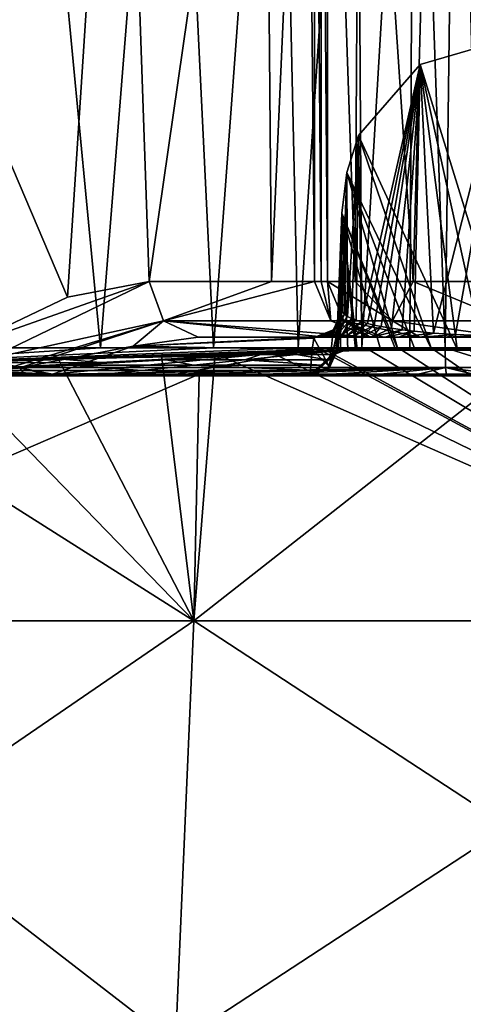
# Model space of a CAD drawing. Units: millimetres. Extents: x -82 to 82, y 13 to 85.
# Drawn here: x -9 to -1, y 51 to 68 of the extents above; entities that cross this region are included whole.
import ezdxf

# ---------------------------------------------------------------- set-up
doc = ezdxf.new("R2010")
doc.units = ezdxf.units.MM
doc.header["$LTSCALE"] = 65.185185
for name, color, linetype in [('112', 7, 'CONTINUOUS'), ('113', 7, 'CONTINUOUS'), ('118', 7, 'CONTINUOUS'), ('12', 7, 'CONTINUOUS'), ('120', 7, 'CONTINUOUS'), ('121', 7, 'CONTINUOUS'), ('122', 7, 'CONTINUOUS'), ('123', 7, 'CONTINUOUS'), ('124', 7, 'CONTINUOUS'), ('125', 7, 'CONTINUOUS'), ('13', 7, 'CONTINUOUS'), ('281', 7, 'CONTINUOUS'), ('282', 7, 'CONTINUOUS'), ('283', 7, 'CONTINUOUS'), ('284', 7, 'CONTINUOUS'), ('285', 7, 'CONTINUOUS'), ('286', 7, 'CONTINUOUS'), ('287', 7, 'CONTINUOUS'), ('288', 7, 'CONTINUOUS'), ('297', 7, 'CONTINUOUS'), ('298', 7, 'CONTINUOUS'), ('299', 7, 'CONTINUOUS'), ('43', 7, 'CONTINUOUS'), ('48', 7, 'CONTINUOUS'), ('49', 7, 'CONTINUOUS'), ('54', 7, 'CONTINUOUS'), ('55', 7, 'CONTINUOUS'), ('57', 7, 'CONTINUOUS'), ('59', 7, 'CONTINUOUS'), ('8', 7, 'CONTINUOUS'), ('82', 7, 'CONTINUOUS'), ('83', 7, 'CONTINUOUS'), ('84', 7, 'CONTINUOUS'), ('85', 7, 'CONTINUOUS'), ('86', 7, 'CONTINUOUS'), ('87', 7, 'CONTINUOUS'), ('9', 7, 'CONTINUOUS'), ('97', 7, 'CONTINUOUS'), ('98', 7, 'CONTINUOUS')]:
    doc.layers.add(name, color=color, linetype=linetype)

msp = doc.modelspace()

# ---------------------------------------------------------------- linework, layer by layer
at = {"layer": '112', "linetype": 'Continuous'}
for points in [[(-1.133, 62.37, -1.27), (-0.514, 62.37, -1.288), (-0.003, 62.011, -1.15), (-1.133, 62.37, -1.27)], [(-1.133, 62.37, -1.27), (-0.003, 62.011, -1.15), (-1.127, 62.011, -1.127), (-1.133, 62.37, -1.27)], [(0, 61.862, -0.793), (-0.502, 61.862, -0.788), (-1.127, 62.011, -1.127), (0, 61.862, -0.793)], [(-0.003, 62.011, -1.15), (0, 61.862, -0.793), (-1.127, 62.011, -1.127), (-0.003, 62.011, -1.15)], [(-0.502, 61.862, -0.788), (-1.113, 61.862, -0.77), (-1.127, 62.011, -1.127), (-0.502, 61.862, -0.788)]]:
    msp.add_3dface(points, dxfattribs=at)
at = {"layer": '113', "linetype": 'Continuous'}
for points in [[(-9.998, 62.37, 0.561), (-7.341, 62.37, -0.309), (-12.774, 62.011, 1.968), (-9.998, 62.37, 0.561)], [(-7.341, 62.37, -0.309), (-5.304, 62.37, -0.783), (-12.774, 62.011, 1.968), (-7.341, 62.37, -0.309)], [(-5.304, 62.37, -0.783), (-3.778, 62.37, -1.035), (-12.774, 62.011, 1.968), (-5.304, 62.37, -0.783)], [(-3.778, 62.37, -1.035), (-2.635, 62.37, -1.168), (-12.774, 62.011, 1.968), (-3.778, 62.37, -1.035)], [(-2.635, 62.37, -1.168), (-1.772, 62.37, -1.236), (-12.774, 62.011, 1.968), (-2.635, 62.37, -1.168)], [(-1.772, 62.37, -1.236), (-1.133, 62.37, -1.27), (-12.774, 62.011, 1.968), (-1.772, 62.37, -1.236)], [(-1.133, 62.37, -1.27), (-1.127, 62.011, -1.127), (-12.774, 62.011, 1.968), (-1.133, 62.37, -1.27)], [(-1.127, 62.011, -1.127), (-9.82, 61.862, 1.028), (-12.774, 62.011, 1.968), (-1.127, 62.011, -1.127)], [(-7.21, 61.862, 0.174), (-9.82, 61.862, 1.028), (-1.127, 62.011, -1.127), (-7.21, 61.862, 0.174)], [(-5.209, 61.862, -0.292), (-7.21, 61.862, 0.174), (-1.127, 62.011, -1.127), (-5.209, 61.862, -0.292)], [(-3.71, 61.862, -0.54), (-5.209, 61.862, -0.292), (-1.127, 62.011, -1.127), (-3.71, 61.862, -0.54)], [(-2.588, 61.862, -0.67), (-3.71, 61.862, -0.54), (-1.127, 62.011, -1.127), (-2.588, 61.862, -0.67)], [(-1.741, 61.862, -0.737), (-2.588, 61.862, -0.67), (-1.127, 62.011, -1.127), (-1.741, 61.862, -0.737)], [(-1.113, 61.862, -0.77), (-1.741, 61.862, -0.737), (-1.127, 62.011, -1.127), (-1.113, 61.862, -0.77)]]:
    msp.add_3dface(points, dxfattribs=at)
at = {"layer": '118', "linetype": 'Continuous'}
for points in [[(-1.585, 67.471, 52.156), (0, 67.937, 52.185), (-1.345, 62.635, 67.939), (-1.585, 67.471, 52.156)], [(-1.345, 62.635, 67.939), (0, 67.937, 52.185), (-0.951, 62.609, 68.567), (-1.345, 62.635, 67.939)], [(-0.951, 62.609, 68.567), (0, 67.937, 52.185), (-0.5, 62.592, 68.998), (-0.951, 62.609, 68.567)], [(-2.695, 66.191, 52.13), (-1.585, 67.471, 52.156), (-2.639, 62.835, 63.134), (-2.695, 66.191, 52.13)], [(-2.639, 62.835, 63.134), (-1.585, 67.471, 52.156), (-2.53, 62.805, 63.843), (-2.639, 62.835, 63.134)], [(-2.53, 62.805, 63.843), (-1.585, 67.471, 52.156), (-2.412, 62.778, 64.502), (-2.53, 62.805, 63.843)], [(-2.412, 62.778, 64.502), (-1.585, 67.471, 52.156), (-2.285, 62.753, 65.115), (-2.412, 62.778, 64.502)], [(-2.285, 62.753, 65.115), (-1.585, 67.471, 52.156), (-2.103, 62.721, 65.866), (-2.285, 62.753, 65.115)], [(-2.103, 62.721, 65.866), (-1.585, 67.471, 52.156), (-1.906, 62.693, 66.544), (-2.103, 62.721, 65.866)], [(-1.906, 62.693, 66.544), (-1.585, 67.471, 52.156), (-1.694, 62.668, 67.153), (-1.906, 62.693, 66.544)], [(-1.694, 62.668, 67.153), (-1.585, 67.471, 52.156), (-1.345, 62.635, 67.939), (-1.694, 62.668, 67.153)], [(-2.904, 65.529, 52.344), (-2.695, 66.191, 52.13), (-2.892, 62.935, 60.725), (-2.904, 65.529, 52.344)], [(-2.892, 62.935, 60.725), (-2.695, 66.191, 52.13), (-2.821, 62.899, 61.578), (-2.892, 62.935, 60.725)], [(-2.821, 62.899, 61.578), (-2.695, 66.191, 52.13), (-2.737, 62.866, 62.378), (-2.821, 62.899, 61.578)], [(-2.737, 62.866, 62.378), (-2.695, 66.191, 52.13), (-2.639, 62.835, 63.134), (-2.737, 62.866, 62.378)], [(-2.997, 64.797, 52.6), (-2.904, 65.529, 52.344), (-2.997, 63.023, 58.227), (-2.997, 64.797, 52.6)], [(-2.997, 63.023, 58.227), (-2.904, 65.529, 52.344), (-2.992, 63.022, 58.527), (-2.997, 63.023, 58.227)], [(-2.992, 63.022, 58.527), (-2.904, 65.529, 52.344), (-2.985, 63.014, 58.826), (-2.992, 63.022, 58.527)], [(-2.985, 63.014, 58.826), (-2.904, 65.529, 52.344), (-2.948, 62.973, 59.81), (-2.985, 63.014, 58.826)], [(-2.948, 62.973, 59.81), (-2.904, 65.529, 52.344), (-2.892, 62.935, 60.725), (-2.948, 62.973, 59.81)]]:
    msp.add_3dface(points, dxfattribs=at)
at = {"layer": '12', "linetype": 'Continuous'}
for points in [[(-5.274, 62.267, 51.401), (-6.243, 62.237, 51.174), (-5.657, 57.45, 52.785), (-5.274, 62.267, 51.401)], [(5.657, 57.45, 52.785), (-5.274, 62.267, 51.401), (-5.657, 57.45, 52.785), (5.657, 57.45, 52.785)], [(-4.277, 62.292, 51.593), (-5.274, 62.267, 51.401), (5.657, 57.45, 52.785), (-4.277, 62.292, 51.593)], [(-3.343, 62.309, 51.736), (-4.277, 62.292, 51.593), (5.657, 57.45, 52.785), (-3.343, 62.309, 51.736)], [(-3.253, 62.31, 51.748), (-3.343, 62.309, 51.736), (5.657, 57.45, 52.785), (-3.253, 62.31, 51.748)], [(-2.484, 62.319, 51.837), (-3.253, 62.31, 51.748), (5.657, 57.45, 52.785), (-2.484, 62.319, 51.837)], [(-1.914, 62.324, 51.888), (-2.484, 62.319, 51.837), (5.657, 57.45, 52.785), (-1.914, 62.324, 51.888)], [(-1.329, 62.326, 51.927), (-1.914, 62.324, 51.888), (5.657, 57.45, 52.785), (-1.329, 62.326, 51.927)], [(-0.699, 62.328, 51.953), (-1.329, 62.326, 51.927), (5.657, 57.45, 52.785), (-0.699, 62.328, 51.953)], [(-10.173, 62.099, 49.798), (-12.879, 62.028, 48.351), (-5.657, 57.45, 52.785), (-10.173, 62.099, 49.798)], [(-8.099, 62.17, 50.621), (-10.173, 62.099, 49.798), (-5.657, 57.45, 52.785), (-8.099, 62.17, 50.621)], [(-6.243, 62.237, 51.174), (-8.099, 62.17, 50.621), (-5.657, 57.45, 52.785), (-6.243, 62.237, 51.174)], [(-5.657, 57.45, 52.785), (-12.879, 62.028, 48.351), (-15.851, 57.45, 47.876), (-5.657, 57.45, 52.785)]]:
    msp.add_3dface(points, dxfattribs=at)
at = {"layer": '120', "linetype": 'Continuous'}
for points in [[(-3.09, 62.341, 53.296), (-2.997, 64.797, 52.6), (-3.027, 62.805, 56.62), (-3.09, 62.341, 53.296)], [(-2.997, 64.797, 52.6), (-2.997, 63.023, 58.227), (-3.027, 62.805, 56.62), (-2.997, 64.797, 52.6)], [(-3.079, 62.341, 54.192), (-3.09, 62.341, 53.296), (-3.027, 62.805, 56.62), (-3.079, 62.341, 54.192)], [(-3.067, 62.341, 55.065), (-3.079, 62.341, 54.192), (-3.027, 62.805, 56.62), (-3.067, 62.341, 55.065)]]:
    msp.add_3dface(points, dxfattribs=at)
at = {"layer": '121', "linetype": 'Continuous'}
for points in [[(-3.253, 61.995, 53.031), (-3.095, 62.292, 53.259), (-3.221, 62.001, 55.067), (-3.253, 61.995, 53.031)], [(-3.095, 62.292, 53.259), (-3.09, 62.341, 53.296), (-3.221, 62.001, 55.067), (-3.095, 62.292, 53.259)], [(-3.09, 62.341, 53.296), (-3.079, 62.341, 54.192), (-3.221, 62.001, 55.067), (-3.09, 62.341, 53.296)], [(-3.079, 62.341, 54.192), (-3.067, 62.341, 55.065), (-3.221, 62.001, 55.067), (-3.079, 62.341, 54.192)], [(-3.567, 61.862, 55.071), (-3.253, 61.995, 53.031), (-3.221, 62.001, 55.067), (-3.567, 61.862, 55.071)], [(-3.539, 61.865, 52.928), (-3.253, 61.995, 53.031), (-3.567, 61.862, 55.071), (-3.539, 61.865, 52.928)], [(-3.595, 61.862, 52.921), (-3.539, 61.865, 52.928), (-3.58, 61.862, 54.013), (-3.595, 61.862, 52.921)], [(-3.539, 61.865, 52.928), (-3.567, 61.862, 55.071), (-3.58, 61.862, 54.013), (-3.539, 61.865, 52.928)]]:
    msp.add_3dface(points, dxfattribs=at)
at = {"layer": '122', "linetype": 'Continuous'}
for points in [[(-3.221, 62.001, 55.067), (-3.067, 62.341, 55.065), (-3.219, 62.023, 55.191), (-3.221, 62.001, 55.067)], [(-3.567, 61.895, 55.251), (-3.221, 62.001, 55.067), (-3.219, 62.023, 55.191), (-3.567, 61.895, 55.251)], [(-3.567, 61.895, 55.251), (-3.567, 61.862, 55.071), (-3.221, 62.001, 55.067), (-3.567, 61.895, 55.251)], [(-3.567, 61.862, 55.071), (-3.567, 61.895, 55.251), (-3.567, 61.869, 55.158), (-3.567, 61.862, 55.071)]]:
    msp.add_3dface(points, dxfattribs=at)
at = {"layer": '123', "linetype": 'Continuous'}
for points in [[(-3.027, 62.805, 56.62), (-2.997, 63.023, 58.227), (-3.219, 62.023, 55.191), (-3.027, 62.805, 56.62)], [(-3.219, 62.023, 55.191), (-2.997, 63.023, 58.227), (-3.15, 62.684, 58.249), (-3.219, 62.023, 55.191)], [(-3.067, 62.341, 55.065), (-3.027, 62.805, 56.62), (-3.219, 62.023, 55.191), (-3.067, 62.341, 55.065)], [(-3.497, 62.545, 58.263), (-3.219, 62.023, 55.191), (-3.15, 62.684, 58.249), (-3.497, 62.545, 58.263)], [(-3.497, 62.545, 58.263), (-3.527, 62.337, 56.731), (-3.219, 62.023, 55.191), (-3.497, 62.545, 58.263)], [(-3.527, 62.337, 56.731), (-3.567, 61.895, 55.251), (-3.219, 62.023, 55.191), (-3.527, 62.337, 56.731)]]:
    msp.add_3dface(points, dxfattribs=at)
at = {"layer": '124', "linetype": 'Continuous'}
for points in [[(-2.997, 63.023, 58.227), (-2.992, 63.022, 58.527), (-3.15, 62.684, 58.249), (-2.997, 63.023, 58.227)], [(-2.992, 63.022, 58.527), (-2.985, 63.014, 58.826), (-3.15, 62.684, 58.249), (-2.992, 63.022, 58.527)], [(-3.15, 62.684, 58.249), (-2.985, 63.014, 58.826), (-3.146, 62.691, 58.831), (-3.15, 62.684, 58.249)], [(-3.482, 62.562, 58.841), (-3.497, 62.545, 58.263), (-3.15, 62.684, 58.249), (-3.482, 62.562, 58.841)], [(-3.482, 62.562, 58.841), (-3.15, 62.684, 58.249), (-3.146, 62.691, 58.831), (-3.482, 62.562, 58.841)], [(-3.497, 62.545, 58.263), (-3.482, 62.562, 58.841), (-3.491, 62.557, 58.552), (-3.497, 62.545, 58.263)]]:
    msp.add_3dface(points, dxfattribs=at)
at = {"layer": '125', "linetype": 'Continuous'}
for points in [[(-2.985, 63.014, 58.826), (-2.948, 62.973, 59.81), (-3.146, 62.691, 58.831), (-2.985, 63.014, 58.826)], [(-3.146, 62.691, 58.831), (-2.948, 62.973, 59.81), (-3.137, 62.668, 59.711), (-3.146, 62.691, 58.831)], [(-2.948, 62.973, 59.81), (-3.109, 62.646, 60.591), (-3.137, 62.668, 59.711), (-2.948, 62.973, 59.81)], [(-2.948, 62.973, 59.81), (-2.892, 62.935, 60.725), (-3.109, 62.646, 60.591), (-2.948, 62.973, 59.81)], [(-2.892, 62.935, 60.725), (-3.061, 62.626, 61.471), (-3.109, 62.646, 60.591), (-2.892, 62.935, 60.725)], [(-2.892, 62.935, 60.725), (-2.821, 62.899, 61.578), (-3.061, 62.626, 61.471), (-2.892, 62.935, 60.725)], [(-2.821, 62.899, 61.578), (-2.991, 62.609, 62.35), (-3.061, 62.626, 61.471), (-2.821, 62.899, 61.578)], [(-2.821, 62.899, 61.578), (-2.737, 62.866, 62.378), (-2.991, 62.609, 62.35), (-2.821, 62.899, 61.578)], [(-2.737, 62.866, 62.378), (-2.639, 62.835, 63.134), (-2.991, 62.609, 62.35), (-2.737, 62.866, 62.378)], [(-2.639, 62.835, 63.134), (-2.898, 62.593, 63.228), (-2.991, 62.609, 62.35), (-2.639, 62.835, 63.134)], [(-2.639, 62.835, 63.134), (-2.53, 62.805, 63.843), (-2.898, 62.593, 63.228), (-2.639, 62.835, 63.134)], [(-2.53, 62.805, 63.843), (-2.778, 62.58, 64.104), (-2.898, 62.593, 63.228), (-2.53, 62.805, 63.843)], [(-2.53, 62.805, 63.843), (-2.412, 62.778, 64.502), (-2.778, 62.58, 64.104), (-2.53, 62.805, 63.843)], [(-3.482, 62.562, 58.841), (-3.146, 62.691, 58.831), (-3.137, 62.668, 59.711), (-3.482, 62.562, 58.841)], [(-3.438, 62.562, 59.838), (-3.482, 62.562, 58.841), (-3.137, 62.668, 59.711), (-3.438, 62.562, 59.838)], [(-3.109, 62.646, 60.591), (-3.438, 62.562, 59.838), (-3.137, 62.668, 59.711), (-3.109, 62.646, 60.591)], [(-3.374, 62.562, 60.765), (-3.438, 62.562, 59.838), (-3.109, 62.646, 60.591), (-3.374, 62.562, 60.765)], [(-3.061, 62.626, 61.471), (-3.374, 62.562, 60.765), (-3.109, 62.646, 60.591), (-3.061, 62.626, 61.471)], [(-3.291, 62.562, 61.629), (-3.374, 62.562, 60.765), (-3.061, 62.626, 61.471), (-3.291, 62.562, 61.629)], [(-2.991, 62.609, 62.35), (-3.291, 62.562, 61.629), (-3.061, 62.626, 61.471), (-2.991, 62.609, 62.35)], [(-2.412, 62.778, 64.502), (-2.628, 62.571, 64.976), (-2.778, 62.58, 64.104), (-2.412, 62.778, 64.502)], [(-2.412, 62.778, 64.502), (-2.285, 62.753, 65.115), (-2.628, 62.571, 64.976), (-2.412, 62.778, 64.502)], [(-2.285, 62.753, 65.115), (-2.441, 62.564, 65.844), (-2.628, 62.571, 64.976), (-2.285, 62.753, 65.115)], [(-2.285, 62.753, 65.115), (-2.103, 62.721, 65.866), (-2.441, 62.564, 65.844), (-2.285, 62.753, 65.115)], [(-2.103, 62.721, 65.866), (-1.906, 62.693, 66.544), (-2.441, 62.564, 65.844), (-2.103, 62.721, 65.866)], [(-1.906, 62.693, 66.544), (-2.207, 62.562, 66.705), (-2.441, 62.564, 65.844), (-1.906, 62.693, 66.544)], [(-2.207, 62.562, 66.705), (-1.906, 62.693, 66.544), (-1.694, 62.668, 67.153), (-2.207, 62.562, 66.705)], [(-1.976, 62.562, 67.277), (-2.207, 62.562, 66.705), (-1.694, 62.668, 67.153), (-1.976, 62.562, 67.277)], [(-1.976, 62.562, 67.277), (-1.694, 62.668, 67.153), (-1.345, 62.635, 67.939), (-1.976, 62.562, 67.277)], [(-1.57, 62.562, 68.074), (-1.976, 62.562, 67.277), (-1.345, 62.635, 67.939), (-1.57, 62.562, 68.074)], [(-1.57, 62.562, 68.074), (-1.345, 62.635, 67.939), (-0.951, 62.609, 68.567), (-1.57, 62.562, 68.074)], [(-3.193, 62.562, 62.44), (-3.291, 62.562, 61.629), (-2.991, 62.609, 62.35), (-3.193, 62.562, 62.44)], [(-2.898, 62.593, 63.228), (-3.193, 62.562, 62.44), (-2.991, 62.609, 62.35), (-2.898, 62.593, 63.228)], [(-3.079, 62.562, 63.206), (-3.193, 62.562, 62.44), (-2.898, 62.593, 63.228), (-3.079, 62.562, 63.206)], [(-2.952, 62.562, 63.923), (-3.079, 62.562, 63.206), (-2.898, 62.593, 63.228), (-2.952, 62.562, 63.923)], [(-2.778, 62.58, 64.104), (-2.952, 62.562, 63.923), (-2.898, 62.593, 63.228), (-2.778, 62.58, 64.104)], [(-2.814, 62.562, 64.592), (-2.952, 62.562, 63.923), (-2.778, 62.58, 64.104), (-2.814, 62.562, 64.592)], [(-2.628, 62.571, 64.976), (-2.814, 62.562, 64.592), (-2.778, 62.58, 64.104), (-2.628, 62.571, 64.976)], [(-2.666, 62.562, 65.212), (-2.814, 62.562, 64.592), (-2.628, 62.571, 64.976), (-2.666, 62.562, 65.212)], [(-2.441, 62.564, 65.844), (-2.666, 62.562, 65.212), (-2.628, 62.571, 64.976), (-2.441, 62.564, 65.844)], [(-2.453, 62.562, 65.973), (-2.666, 62.562, 65.212), (-2.441, 62.564, 65.844), (-2.453, 62.562, 65.973)], [(-2.207, 62.562, 66.705), (-2.453, 62.562, 65.973), (-2.441, 62.564, 65.844), (-2.207, 62.562, 66.705)], [(-2.207, 62.562, 66.705), (-2.223, 62.562, 66.66), (-2.453, 62.562, 65.973), (-2.207, 62.562, 66.705)], [(-1.11, 62.562, 68.709), (-1.57, 62.562, 68.074), (-0.951, 62.609, 68.567), (-1.11, 62.562, 68.709)], [(-1.11, 62.562, 68.709), (-0.951, 62.609, 68.567), (-0.5, 62.592, 68.998), (-1.11, 62.562, 68.709)], [(-0.584, 62.562, 69.146), (-1.11, 62.562, 68.709), (-0.5, 62.592, 68.998), (-0.584, 62.562, 69.146)]]:
    msp.add_3dface(points, dxfattribs=at)
at = {"layer": '13', "linetype": 'Continuous'}
for points in [[(-5.988, 49.822, 54.233), (-15.851, 57.45, 47.876), (-16.777, 49.822, 49.037), (-5.988, 49.822, 54.233)], [(-5.657, 57.45, 52.785), (-15.851, 57.45, 47.876), (-5.988, 49.822, 54.233), (-5.657, 57.45, 52.785)], [(5.988, 49.822, 54.233), (-5.657, 57.45, 52.785), (-5.988, 49.822, 54.233), (5.988, 49.822, 54.233)], [(5.657, 57.45, 52.785), (-5.657, 57.45, 52.785), (5.988, 49.822, 54.233), (5.657, 57.45, 52.785)]]:
    msp.add_3dface(points, dxfattribs=at)
at = {"layer": '281', "linetype": 'Continuous'}
for points in [[(-3.059, 62.341, 53.296), (-3.09, 62.341, 53.296), (-3.539, 61.865, 52.928), (-3.059, 62.341, 53.296)], [(-3.539, 61.865, 52.928), (-3.09, 62.341, 53.296), (-3.253, 61.995, 53.031), (-3.539, 61.865, 52.928)], [(-3.253, 61.995, 53.031), (-3.09, 62.341, 53.296), (-3.095, 62.292, 53.259), (-3.253, 61.995, 53.031)]]:
    msp.add_3dface(points, dxfattribs=at)
at = {"layer": '282', "linetype": 'Continuous'}
for points in [[(-3.059, 62.341, 53.296), (-3.539, 61.865, 52.928), (-3.02, 62.341, 53.296), (-3.059, 62.341, 53.296)], [(-3.02, 62.341, 53.296), (-3.539, 61.865, 52.928), (-3.135, 62.245, 53.221), (-3.02, 62.341, 53.296)], [(-3.135, 62.245, 53.221), (-3.539, 61.865, 52.928), (-3.25, 62.149, 53.146), (-3.135, 62.245, 53.221)], [(-3.25, 62.149, 53.146), (-3.539, 61.865, 52.928), (-3.365, 62.053, 53.071), (-3.25, 62.149, 53.146)], [(-3.48, 61.957, 52.996), (-3.539, 61.865, 52.928), (-3.595, 61.862, 52.921), (-3.48, 61.957, 52.996)], [(-3.365, 62.053, 53.071), (-3.539, 61.865, 52.928), (-3.48, 61.957, 52.996), (-3.365, 62.053, 53.071)]]:
    msp.add_3dface(points, dxfattribs=at)
at = {"layer": '283', "linetype": 'Continuous'}
for points in [[(-2.75, 62.341, 53.296), (-3.811, 62.245, 53.052), (-4.454, 62.245, 52.768), (-2.75, 62.341, 53.296)], [(-3.135, 62.245, 53.221), (-3.811, 62.245, 53.052), (-2.885, 62.341, 53.296), (-3.135, 62.245, 53.221)], [(-2.885, 62.341, 53.296), (-3.811, 62.245, 53.052), (-2.75, 62.341, 53.296), (-2.885, 62.341, 53.296)], [(-3.02, 62.341, 53.296), (-3.135, 62.245, 53.221), (-2.885, 62.341, 53.296), (-3.02, 62.341, 53.296)], [(-6.158, 62.149, 52.24), (-5.665, 62.053, 52.566), (-7.863, 62.053, 51.712), (-6.158, 62.149, 52.24)], [(-4.454, 62.245, 52.768), (-4.738, 62.149, 52.809), (-6.158, 62.149, 52.24), (-4.454, 62.245, 52.768)], [(-4.738, 62.149, 52.809), (-5.665, 62.053, 52.566), (-6.158, 62.149, 52.24), (-4.738, 62.149, 52.809)], [(-3.365, 62.053, 53.071), (-5.665, 62.053, 52.566), (-4.738, 62.149, 52.809), (-3.365, 62.053, 53.071)], [(-3.25, 62.149, 53.146), (-4.738, 62.149, 52.809), (-3.811, 62.245, 53.052), (-3.25, 62.149, 53.146)], [(-3.811, 62.245, 53.052), (-4.738, 62.149, 52.809), (-4.454, 62.245, 52.768), (-3.811, 62.245, 53.052)], [(-3.25, 62.149, 53.146), (-3.365, 62.053, 53.071), (-4.738, 62.149, 52.809), (-3.25, 62.149, 53.146)], [(-3.135, 62.245, 53.221), (-3.25, 62.149, 53.146), (-3.811, 62.245, 53.052), (-3.135, 62.245, 53.221)], [(-8.011, 61.862, 51.929), (-11.271, 61.862, 50.656), (-9.567, 61.957, 51.184), (-8.011, 61.862, 51.929)], [(-7.863, 62.053, 51.712), (-6.592, 61.957, 52.323), (-9.567, 61.957, 51.184), (-7.863, 62.053, 51.712)], [(-7.57, 61.862, 52.064), (-8.011, 61.862, 51.929), (-9.567, 61.957, 51.184), (-7.57, 61.862, 52.064)], [(-6.592, 61.957, 52.323), (-7.57, 61.862, 52.064), (-9.567, 61.957, 51.184), (-6.592, 61.957, 52.323)], [(-5.665, 62.053, 52.566), (-6.592, 61.957, 52.323), (-7.863, 62.053, 51.712), (-5.665, 62.053, 52.566)], [(-3.595, 61.862, 52.921), (-7.57, 61.862, 52.064), (-6.592, 61.957, 52.323), (-3.595, 61.862, 52.921)], [(-3.48, 61.957, 52.996), (-6.592, 61.957, 52.323), (-5.665, 62.053, 52.566), (-3.48, 61.957, 52.996)], [(-3.48, 61.957, 52.996), (-3.595, 61.862, 52.921), (-6.592, 61.957, 52.323), (-3.48, 61.957, 52.996)], [(-3.365, 62.053, 53.071), (-3.48, 61.957, 52.996), (-5.665, 62.053, 52.566), (-3.365, 62.053, 53.071)]]:
    msp.add_3dface(points, dxfattribs=at)
at = {"layer": '284', "linetype": 'Continuous'}
for points in [[(-2.721, 62.341, 53.296), (-4.454, 62.245, 52.768), (-5.029, 62.221, 52.553), (-2.721, 62.341, 53.296)], [(-2.75, 62.341, 53.296), (-4.454, 62.245, 52.768), (-2.721, 62.341, 53.296), (-2.75, 62.341, 53.296)], [(-7.337, 62.101, 51.81), (-7.863, 62.053, 51.712), (-9.645, 61.981, 51.068), (-7.337, 62.101, 51.81)], [(-6.158, 62.149, 52.24), (-7.863, 62.053, 51.712), (-7.337, 62.101, 51.81), (-6.158, 62.149, 52.24)], [(-5.029, 62.221, 52.553), (-6.158, 62.149, 52.24), (-7.337, 62.101, 51.81), (-5.029, 62.221, 52.553)], [(-4.454, 62.245, 52.768), (-6.158, 62.149, 52.24), (-5.029, 62.221, 52.553), (-4.454, 62.245, 52.768)], [(-7.863, 62.053, 51.712), (-9.567, 61.957, 51.184), (-9.645, 61.981, 51.068), (-7.863, 62.053, 51.712)]]:
    msp.add_3dface(points, dxfattribs=at)
at = {"layer": '285', "linetype": 'Continuous'}
for points in [[(-5.029, 62.221, 52.553), (-6.243, 62.237, 51.174), (-2.299, 62.341, 53.296), (-5.029, 62.221, 52.553)], [(-2.721, 62.341, 53.296), (-5.029, 62.221, 52.553), (-2.299, 62.341, 53.296), (-2.721, 62.341, 53.296)], [(-10.173, 62.099, 49.798), (-8.099, 62.17, 50.621), (-7.337, 62.101, 51.81), (-10.173, 62.099, 49.798)], [(-10.173, 62.099, 49.798), (-7.337, 62.101, 51.81), (-9.645, 61.981, 51.068), (-10.173, 62.099, 49.798)], [(-8.099, 62.17, 50.621), (-6.243, 62.237, 51.174), (-5.029, 62.221, 52.553), (-8.099, 62.17, 50.621)], [(-8.099, 62.17, 50.621), (-5.029, 62.221, 52.553), (-7.337, 62.101, 51.81), (-8.099, 62.17, 50.621)]]:
    msp.add_3dface(points, dxfattribs=at)
at = {"layer": '286', "linetype": 'Continuous'}
for points in [[(-6.243, 62.237, 51.174), (-5.274, 62.267, 51.401), (-1.984, 62.341, 53.296), (-6.243, 62.237, 51.174)], [(-2.299, 62.341, 53.296), (-6.243, 62.237, 51.174), (-2.03, 62.341, 53.296), (-2.299, 62.341, 53.296)], [(-2.03, 62.341, 53.296), (-6.243, 62.237, 51.174), (-1.984, 62.341, 53.296), (-2.03, 62.341, 53.296)], [(-5.274, 62.267, 51.401), (-4.277, 62.292, 51.593), (-1.984, 62.341, 53.296), (-5.274, 62.267, 51.401)]]:
    msp.add_3dface(points, dxfattribs=at)
at = {"layer": '287', "linetype": 'Continuous'}
for points in [[(-4.277, 62.292, 51.593), (-3.343, 62.309, 51.736), (-1.681, 62.341, 53.296), (-4.277, 62.292, 51.593)], [(-1.984, 62.341, 53.296), (-4.277, 62.292, 51.593), (-1.681, 62.341, 53.296), (-1.984, 62.341, 53.296)], [(-3.343, 62.309, 51.736), (-3.253, 62.31, 51.748), (-1.681, 62.341, 53.296), (-3.343, 62.309, 51.736)], [(-3.253, 62.31, 51.748), (-2.484, 62.319, 51.837), (-1.378, 62.341, 53.296), (-3.253, 62.31, 51.748)], [(-1.681, 62.341, 53.296), (-3.253, 62.31, 51.748), (-1.378, 62.341, 53.296), (-1.681, 62.341, 53.296)]]:
    msp.add_3dface(points, dxfattribs=at)
at = {"layer": '288', "linetype": 'Continuous'}
for points in [[(-2.484, 62.319, 51.837), (-1.914, 62.324, 51.888), (-1.378, 62.341, 53.296), (-2.484, 62.319, 51.837)], [(-1.914, 62.324, 51.888), (-1.329, 62.326, 51.927), (-0.919, 62.341, 53.296), (-1.914, 62.324, 51.888)], [(-1.378, 62.341, 53.296), (-1.914, 62.324, 51.888), (-0.919, 62.341, 53.296), (-1.378, 62.341, 53.296)], [(-1.329, 62.326, 51.927), (-0.699, 62.328, 51.953), (-0.459, 62.341, 53.296), (-1.329, 62.326, 51.927)], [(-0.919, 62.341, 53.296), (-1.329, 62.326, 51.927), (-0.459, 62.341, 53.296), (-0.919, 62.341, 53.296)], [(-5.565, 61.896, 4.515), (-10.832, 61.897, 6.432), (-6.385, 61.862, 0.801), (-5.565, 61.896, 4.515)], [(-6.385, 61.862, 0.801), (-10.832, 61.897, 6.432), (-10.795, 61.862, 2.314), (-6.385, 61.862, 0.801)], [(-2.888, 61.862, 0.18), (-5.565, 61.896, 4.515), (-6.385, 61.862, 0.801), (-2.888, 61.862, 0.18)], [(0, 61.896, 3.865), (-5.565, 61.896, 4.515), (0, 61.862, 0.022), (0, 61.896, 3.865)], [(0, 61.862, 0.022), (-5.565, 61.896, 4.515), (-2.888, 61.862, 0.18), (0, 61.862, 0.022)]]:
    msp.add_3dface(points, dxfattribs=at)
at = {"layer": '297', "linetype": 'Continuous'}
for points in [[(-3.09, 62.341, 53.296), (-3.059, 62.341, 53.296), (-2.997, 64.797, 52.6), (-3.09, 62.341, 53.296)], [(-3.059, 62.341, 53.296), (-3.02, 62.341, 53.296), (-2.997, 64.797, 52.6), (-3.059, 62.341, 53.296)], [(-3.02, 62.341, 53.296), (-2.885, 62.341, 53.296), (-2.997, 64.797, 52.6), (-3.02, 62.341, 53.296)], [(-2.885, 62.341, 53.296), (-2.75, 62.341, 53.296), (-2.997, 64.797, 52.6), (-2.885, 62.341, 53.296)], [(-2.75, 62.341, 53.296), (-2.721, 62.341, 53.296), (-2.997, 64.797, 52.6), (-2.75, 62.341, 53.296)], [(-2.721, 62.341, 53.296), (-2.299, 62.341, 53.296), (-2.997, 64.797, 52.6), (-2.721, 62.341, 53.296)], [(-2.299, 62.341, 53.296), (-2.03, 62.341, 53.296), (-2.997, 64.797, 52.6), (-2.299, 62.341, 53.296)]]:
    msp.add_3dface(points, dxfattribs=at)
at = {"layer": '298', "linetype": 'Continuous'}
for points in [[(-1.378, 62.341, 53.296), (-2.695, 66.191, 52.13), (-2.904, 65.529, 52.344), (-1.378, 62.341, 53.296)], [(-2.997, 64.797, 52.6), (-1.984, 62.341, 53.296), (-2.904, 65.529, 52.344), (-2.997, 64.797, 52.6)], [(-1.984, 62.341, 53.296), (-1.681, 62.341, 53.296), (-2.904, 65.529, 52.344), (-1.984, 62.341, 53.296)], [(-1.681, 62.341, 53.296), (-1.378, 62.341, 53.296), (-2.904, 65.529, 52.344), (-1.681, 62.341, 53.296)], [(-2.03, 62.341, 53.296), (-1.984, 62.341, 53.296), (-2.997, 64.797, 52.6), (-2.03, 62.341, 53.296)]]:
    msp.add_3dface(points, dxfattribs=at)
at = {"layer": '299', "linetype": 'Continuous'}
for points in [[(0, 62.341, 53.296), (0, 67.937, 52.185), (-1.585, 67.471, 52.156), (0, 62.341, 53.296)], [(-2.695, 66.191, 52.13), (-0.919, 62.341, 53.296), (-1.585, 67.471, 52.156), (-2.695, 66.191, 52.13)], [(-0.919, 62.341, 53.296), (-0.459, 62.341, 53.296), (-1.585, 67.471, 52.156), (-0.919, 62.341, 53.296)], [(-0.459, 62.341, 53.296), (0, 62.341, 53.296), (-1.585, 67.471, 52.156), (-0.459, 62.341, 53.296)], [(-1.378, 62.341, 53.296), (-0.919, 62.341, 53.296), (-2.695, 66.191, 52.13), (-1.378, 62.341, 53.296)]]:
    msp.add_3dface(points, dxfattribs=at)
at = {"layer": '43', "linetype": 'Continuous'}
for points in [[(-7.341, 62.37, -0.309), (-9.998, 62.37, 0.561), (-8.85, 78.228, 0.428), (-7.341, 62.37, -0.309)], [(-6.072, 78.228, -0.35), (-7.341, 62.37, -0.309), (-8.85, 78.228, 0.428), (-6.072, 78.228, -0.35)], [(-5.304, 62.37, -0.783), (-7.341, 62.37, -0.309), (-6.072, 78.228, -0.35), (-5.304, 62.37, -0.783)], [(-4.132, 78.229, -0.713), (-5.304, 62.37, -0.783), (-6.072, 78.228, -0.35), (-4.132, 78.229, -0.713)], [(-3.778, 62.37, -1.035), (-5.304, 62.37, -0.783), (-4.132, 78.229, -0.713), (-3.778, 62.37, -1.035)], [(-2.728, 78.229, -0.888), (-3.778, 62.37, -1.035), (-4.132, 78.229, -0.713), (-2.728, 78.229, -0.888)], [(-2.635, 62.37, -1.168), (-3.778, 62.37, -1.035), (-2.728, 78.229, -0.888), (-2.635, 62.37, -1.168)], [(-1.691, 78.229, -0.971), (-2.635, 62.37, -1.168), (-2.728, 78.229, -0.888), (-1.691, 78.229, -0.971)], [(-1.772, 62.37, -1.236), (-2.635, 62.37, -1.168), (-1.691, 78.229, -0.971), (-1.772, 62.37, -1.236)], [(-1.133, 62.37, -1.27), (-1.772, 62.37, -1.236), (-1.691, 78.229, -0.971), (-1.133, 62.37, -1.27)], [(-0.933, 78.229, -1.007), (-1.133, 62.37, -1.27), (-1.691, 78.229, -0.971), (-0.933, 78.229, -1.007)], [(-0.514, 62.37, -1.288), (-1.133, 62.37, -1.27), (-0.933, 78.229, -1.007), (-0.514, 62.37, -1.288)], [(-0.386, 78.229, -1.02), (-0.514, 62.37, -1.288), (-0.933, 78.229, -1.007), (-0.386, 78.229, -1.02)]]:
    msp.add_3dface(points, dxfattribs=at)
at = {"layer": '48', "linetype": 'Continuous'}
for points in [[(-14.335, 78.345, 50.219), (-9.846, 62.366, 54.501), (-7.932, 63.282, 56.917), (-14.335, 78.345, 50.219)], [(-6.968, 78.146, 58.266), (-14.335, 78.345, 50.219), (-7.932, 63.282, 56.917), (-6.968, 78.146, 58.266)], [(-6.464, 63.566, 59.314), (-6.968, 78.146, 58.266), (-7.932, 63.282, 56.917), (-6.464, 63.566, 59.314)], [(-4.384, 77.97, 64.451), (-6.968, 78.146, 58.266), (-6.464, 63.566, 59.314), (-4.384, 77.97, 64.451)], [(-4.259, 63.563, 65.001), (-4.384, 77.97, 64.451), (-6.464, 63.566, 59.314), (-4.259, 63.563, 65.001)], [(-3.626, 77.881, 68.484), (-4.384, 77.97, 64.451), (-4.259, 63.563, 65.001), (-3.626, 77.881, 68.484)], [(-3.484, 63.562, 71.017), (-3.626, 77.881, 68.484), (-4.259, 63.563, 65.001), (-3.484, 63.562, 71.017)], [(-3.484, 77.861, 71.017), (-3.626, 77.881, 68.484), (-3.484, 63.562, 71.017), (-3.484, 77.861, 71.017)]]:
    msp.add_3dface(points, dxfattribs=at)
at = {"layer": '49', "linetype": 'Continuous'}
for points in [[(-11.271, 61.862, 50.656), (-8.011, 61.862, 51.929), (-13.85, 61.862, 50.27), (-11.271, 61.862, 50.656)], [(-13.85, 61.862, 50.27), (-8.011, 61.862, 51.929), (-11.561, 61.862, 52.084), (-13.85, 61.862, 50.27)], [(-7.57, 61.862, 52.064), (-3.595, 61.862, 52.921), (-11.561, 61.862, 52.084), (-7.57, 61.862, 52.064)], [(-11.561, 61.862, 52.084), (-3.595, 61.862, 52.921), (-3.58, 61.862, 54.013), (-11.561, 61.862, 52.084)], [(-8.011, 61.862, 51.929), (-7.57, 61.862, 52.064), (-11.561, 61.862, 52.084), (-8.011, 61.862, 51.929)], [(-9.474, 61.862, 54.168), (-11.561, 61.862, 52.084), (-5.978, 61.862, 55.071), (-9.474, 61.862, 54.168)], [(-5.978, 61.862, 55.071), (-11.561, 61.862, 52.084), (-3.567, 61.862, 55.071), (-5.978, 61.862, 55.071)], [(-3.567, 61.862, 55.071), (-11.561, 61.862, 52.084), (-3.58, 61.862, 54.013), (-3.567, 61.862, 55.071)], [(-9.045, 61.862, 54.59), (-9.474, 61.862, 54.168), (-8.201, 61.862, 55.071), (-9.045, 61.862, 54.59)], [(-8.201, 61.862, 55.071), (-9.474, 61.862, 54.168), (-5.978, 61.862, 55.071), (-8.201, 61.862, 55.071)], [(-8.692, 61.862, 54.862), (-9.045, 61.862, 54.59), (-8.201, 61.862, 55.071), (-8.692, 61.862, 54.862)]]:
    msp.add_3dface(points, dxfattribs=at)
at = {"layer": '54', "linetype": 'Continuous'}
for points in [[(-6.385, 61.862, 0.801), (-10.795, 61.862, 2.314), (-9.82, 61.862, 1.028), (-6.385, 61.862, 0.801)], [(-7.21, 61.862, 0.174), (-6.385, 61.862, 0.801), (-9.82, 61.862, 1.028), (-7.21, 61.862, 0.174)], [(-5.209, 61.862, -0.292), (-6.385, 61.862, 0.801), (-7.21, 61.862, 0.174), (-5.209, 61.862, -0.292)], [(-2.888, 61.862, 0.18), (-6.385, 61.862, 0.801), (-5.209, 61.862, -0.292), (-2.888, 61.862, 0.18)], [(-3.71, 61.862, -0.54), (-2.888, 61.862, 0.18), (-5.209, 61.862, -0.292), (-3.71, 61.862, -0.54)], [(-2.588, 61.862, -0.67), (-2.888, 61.862, 0.18), (-3.71, 61.862, -0.54), (-2.588, 61.862, -0.67)], [(0, 61.862, 0.022), (-2.888, 61.862, 0.18), (-1.113, 61.862, -0.77), (0, 61.862, 0.022)], [(-1.113, 61.862, -0.77), (-2.888, 61.862, 0.18), (-1.741, 61.862, -0.737), (-1.113, 61.862, -0.77)], [(-1.741, 61.862, -0.737), (-2.888, 61.862, 0.18), (-2.588, 61.862, -0.67), (-1.741, 61.862, -0.737)]]:
    msp.add_3dface(points, dxfattribs=at)
at = {"layer": '55', "linetype": 'Continuous'}
msp.add_3dface([(0, 61.862, 0.022), (-1.113, 61.862, -0.77), (-0.502, 61.862, -0.788), (0, 61.862, 0.022)], dxfattribs=at)
at = {"layer": '57', "linetype": 'Continuous'}
for points in [[(-3.484, 77.861, 71.017), (-3.367, 63.562, 89.931), (-3.366, 77.862, 90.007), (-3.484, 77.861, 71.017)], [(-3.484, 77.861, 71.017), (-3.484, 63.562, 71.017), (-3.367, 63.562, 89.931), (-3.484, 77.861, 71.017)], [(-3.367, 63.562, 89.931), (-3.25, 63.562, 108.864), (-3.366, 77.862, 90.007), (-3.367, 63.562, 89.931)], [(-3.25, 63.562, 108.864), (-3.25, 77.862, 108.864), (-3.366, 77.862, 90.007), (-3.25, 63.562, 108.864)]]:
    msp.add_3dface(points, dxfattribs=at)
at = {"layer": '59', "linetype": 'Continuous'}
for points in [[(-3.25, 77.862, 108.864), (-3.25, 63.562, 108.864), (-2.756, 63.562, 110.562), (-3.25, 77.862, 108.864)], [(-3.25, 77.862, 108.864), (-2.756, 63.562, 110.562), (-2.662, 77.862, 110.706), (-3.25, 77.862, 108.864)], [(-2.756, 63.562, 110.562), (-1.709, 63.562, 111.606), (-2.662, 77.862, 110.706), (-2.756, 63.562, 110.562)], [(-2.662, 77.862, 110.706), (-1.709, 63.562, 111.606), (-1.315, 77.862, 111.813), (-2.662, 77.862, 110.706)], [(-1.709, 63.562, 111.606), (0, 63.562, 112.094), (-1.315, 77.862, 111.813), (-1.709, 63.562, 111.606)], [(0, 63.562, 112.094), (0, 70.712, 112.094), (-1.315, 77.862, 111.813), (0, 63.562, 112.094)]]:
    msp.add_3dface(points, dxfattribs=at)
at = {"layer": '8', "linetype": 'Continuous'}
for points in [[(-5.565, 61.896, 4.515), (-15.851, 57.45, 8.124), (-10.832, 61.897, 6.432), (-5.565, 61.896, 4.515)], [(-5.657, 57.45, 3.215), (-15.851, 57.45, 8.124), (-5.565, 61.896, 4.515), (-5.657, 57.45, 3.215)], [(5.657, 57.45, 3.215), (-5.657, 57.45, 3.215), (0, 61.896, 3.865), (5.657, 57.45, 3.215)], [(0, 61.896, 3.865), (-5.657, 57.45, 3.215), (-5.565, 61.896, 4.515), (0, 61.896, 3.865)]]:
    msp.add_3dface(points, dxfattribs=at)
at = {"layer": '82', "linetype": 'Continuous'}
for points in [[(-5.583, 62.562, 58.841), (-3.482, 62.562, 58.841), (-3.438, 62.562, 59.838), (-5.583, 62.562, 58.841)], [(-3.291, 62.562, 64.753), (-5.583, 62.562, 58.841), (-2.814, 62.562, 64.592), (-3.291, 62.562, 64.753)], [(-2.814, 62.562, 64.592), (-5.583, 62.562, 58.841), (-2.952, 62.562, 63.923), (-2.814, 62.562, 64.592)], [(-2.952, 62.562, 63.923), (-5.583, 62.562, 58.841), (-3.079, 62.562, 63.206), (-2.952, 62.562, 63.923)], [(-3.079, 62.562, 63.206), (-5.583, 62.562, 58.841), (-3.193, 62.562, 62.44), (-3.079, 62.562, 63.206)], [(-3.193, 62.562, 62.44), (-5.583, 62.562, 58.841), (-3.291, 62.562, 61.629), (-3.193, 62.562, 62.44)], [(-3.291, 62.562, 61.629), (-5.583, 62.562, 58.841), (-3.374, 62.562, 60.765), (-3.291, 62.562, 61.629)], [(-3.374, 62.562, 60.765), (-5.583, 62.562, 58.841), (-3.438, 62.562, 59.838), (-3.374, 62.562, 60.765)], [(-2.484, 62.562, 71.011), (-3.291, 62.562, 64.753), (-1.57, 62.562, 68.074), (-2.484, 62.562, 71.011)], [(-1.57, 62.562, 68.074), (-3.291, 62.562, 64.753), (-1.976, 62.562, 67.277), (-1.57, 62.562, 68.074)], [(-1.976, 62.562, 67.277), (-3.291, 62.562, 64.753), (-2.207, 62.562, 66.705), (-1.976, 62.562, 67.277)], [(-2.207, 62.562, 66.705), (-3.291, 62.562, 64.753), (-2.223, 62.562, 66.66), (-2.207, 62.562, 66.705)], [(-2.223, 62.562, 66.66), (-3.291, 62.562, 64.753), (-2.453, 62.562, 65.973), (-2.223, 62.562, 66.66)], [(-2.453, 62.562, 65.973), (-3.291, 62.562, 64.753), (-2.666, 62.562, 65.212), (-2.453, 62.562, 65.973)], [(-2.666, 62.562, 65.212), (-3.291, 62.562, 64.753), (-2.814, 62.562, 64.592), (-2.666, 62.562, 65.212)], [(-2.367, 62.562, 89.925), (-2.484, 62.562, 71.011), (2.367, 62.562, 89.925), (-2.367, 62.562, 89.925)], [(2.367, 62.562, 89.925), (-2.484, 62.562, 71.011), (2.484, 62.562, 71.011), (2.367, 62.562, 89.925)], [(2.484, 62.562, 71.011), (-2.484, 62.562, 71.011), (-0.584, 62.562, 69.146), (2.484, 62.562, 71.011)], [(-0.584, 62.562, 69.146), (-2.484, 62.562, 71.011), (-1.11, 62.562, 68.709), (-0.584, 62.562, 69.146)], [(-1.11, 62.562, 68.709), (-2.484, 62.562, 71.011), (-1.57, 62.562, 68.074), (-1.11, 62.562, 68.709)], [(-2.25, 62.562, 108.858), (-2.367, 62.562, 89.925), (2.25, 62.562, 108.858), (-2.25, 62.562, 108.858)], [(2.25, 62.562, 108.858), (-2.367, 62.562, 89.925), (2.367, 62.562, 89.925), (2.25, 62.562, 108.858)], [(-1.589, 62.562, 110.438), (-2.25, 62.562, 108.858), (1.587, 62.562, 110.44), (-1.589, 62.562, 110.438)], [(1.587, 62.562, 110.44), (-2.25, 62.562, 108.858), (2.25, 62.562, 108.858), (1.587, 62.562, 110.44)], [(0, 62.562, 111.094), (-1.589, 62.562, 110.438), (1.587, 62.562, 110.44), (0, 62.562, 111.094)]]:
    msp.add_3dface(points, dxfattribs=at)
at = {"layer": '83', "linetype": 'Continuous'}
for points in [[(-3.482, 62.562, 58.841), (-5.583, 62.562, 58.841), (-6.75, 62.401, 57.058), (-3.482, 62.562, 58.841)], [(-3.482, 62.562, 58.841), (-6.75, 62.401, 57.058), (-3.491, 62.557, 58.552), (-3.482, 62.562, 58.841)], [(-6.75, 62.401, 57.058), (-3.497, 62.545, 58.263), (-3.491, 62.557, 58.552), (-6.75, 62.401, 57.058)], [(-3.527, 62.337, 56.731), (-3.497, 62.545, 58.263), (-6.75, 62.401, 57.058), (-3.527, 62.337, 56.731)], [(-8.201, 61.895, 55.251), (-3.527, 62.337, 56.731), (-6.75, 62.401, 57.058), (-8.201, 61.895, 55.251)], [(-5.977, 61.895, 55.251), (-3.527, 62.337, 56.731), (-8.201, 61.895, 55.251), (-5.977, 61.895, 55.251)], [(-3.567, 61.895, 55.251), (-3.527, 62.337, 56.731), (-5.977, 61.895, 55.251), (-3.567, 61.895, 55.251)]]:
    msp.add_3dface(points, dxfattribs=at)
at = {"layer": '84', "linetype": 'Continuous'}
for points in [[(-9.846, 62.366, 54.501), (-6.464, 63.566, 59.314), (-7.932, 63.282, 56.917), (-9.846, 62.366, 54.501)], [(-6.464, 63.566, 59.314), (-9.846, 62.366, 54.501), (-9.347, 62.169, 54.939), (-6.464, 63.566, 59.314)], [(-6.464, 63.566, 59.314), (-9.347, 62.169, 54.939), (-6.207, 62.856, 59.176), (-6.464, 63.566, 59.314)], [(-9.347, 62.169, 54.939), (-8.902, 62.034, 55.176), (-6.207, 62.856, 59.176), (-9.347, 62.169, 54.939)], [(-8.902, 62.034, 55.176), (-8.792, 62.006, 55.215), (-6.207, 62.856, 59.176), (-8.902, 62.034, 55.176)], [(-8.792, 62.006, 55.215), (-6.75, 62.401, 57.058), (-6.207, 62.856, 59.176), (-8.792, 62.006, 55.215)], [(-6.75, 62.401, 57.058), (-5.583, 62.562, 58.841), (-6.207, 62.856, 59.176), (-6.75, 62.401, 57.058)], [(-8.201, 61.895, 55.251), (-6.75, 62.401, 57.058), (-8.792, 62.006, 55.215), (-8.201, 61.895, 55.251)]]:
    msp.add_3dface(points, dxfattribs=at)
at = {"layer": '85', "linetype": 'Continuous'}
for points in [[(-4.259, 63.563, 65.001), (-6.464, 63.566, 59.314), (-6.207, 62.856, 59.176), (-4.259, 63.563, 65.001)], [(-3.484, 63.562, 71.017), (-4.259, 63.563, 65.001), (-6.207, 62.856, 59.176), (-3.484, 63.562, 71.017)], [(-3.484, 63.562, 71.017), (-6.207, 62.856, 59.176), (-3.191, 62.854, 71.015), (-3.484, 63.562, 71.017)], [(-5.583, 62.562, 58.841), (-3.291, 62.562, 64.753), (-6.207, 62.856, 59.176), (-5.583, 62.562, 58.841)], [(-3.291, 62.562, 64.753), (-2.484, 62.562, 71.011), (-6.207, 62.856, 59.176), (-3.291, 62.562, 64.753)], [(-6.207, 62.856, 59.176), (-2.484, 62.562, 71.011), (-3.191, 62.854, 71.015), (-6.207, 62.856, 59.176)]]:
    msp.add_3dface(points, dxfattribs=at)
at = {"layer": '86', "linetype": 'Continuous'}
for points in [[(-3.367, 63.562, 89.931), (-3.484, 63.562, 71.017), (-3.191, 62.854, 71.015), (-3.367, 63.562, 89.931)], [(-3.25, 63.562, 108.864), (-3.367, 63.562, 89.931), (-3.191, 62.854, 71.015), (-3.25, 63.562, 108.864)], [(-3.25, 63.562, 108.864), (-3.191, 62.854, 71.015), (-2.957, 62.854, 108.862), (-3.25, 63.562, 108.864)], [(-3.191, 62.854, 71.015), (-2.484, 62.562, 71.011), (-2.957, 62.854, 108.862), (-3.191, 62.854, 71.015)], [(-2.484, 62.562, 71.011), (-2.367, 62.562, 89.925), (-2.957, 62.854, 108.862), (-2.484, 62.562, 71.011)], [(-2.367, 62.562, 89.925), (-2.25, 62.562, 108.858), (-2.957, 62.854, 108.862), (-2.367, 62.562, 89.925)]]:
    msp.add_3dface(points, dxfattribs=at)
at = {"layer": '87', "linetype": 'Continuous'}
for points in [[(-2.756, 63.562, 110.562), (-3.25, 63.562, 108.864), (-2.084, 62.854, 110.941), (-2.756, 63.562, 110.562)], [(-3.25, 63.562, 108.864), (-2.957, 62.854, 108.862), (-2.084, 62.854, 110.941), (-3.25, 63.562, 108.864)], [(-1.709, 63.562, 111.606), (-2.756, 63.562, 110.562), (-2.084, 62.854, 110.941), (-1.709, 63.562, 111.606)], [(0, 62.854, 111.801), (-1.709, 63.562, 111.606), (-2.084, 62.854, 110.941), (0, 62.854, 111.801)], [(0, 63.562, 112.094), (-1.709, 63.562, 111.606), (0, 62.854, 111.801), (0, 63.562, 112.094)], [(-2.25, 62.562, 108.858), (-1.589, 62.562, 110.438), (-2.957, 62.854, 108.862), (-2.25, 62.562, 108.858)], [(-2.957, 62.854, 108.862), (-1.589, 62.562, 110.438), (-2.084, 62.854, 110.941), (-2.957, 62.854, 108.862)], [(-1.589, 62.562, 110.438), (0, 62.562, 111.094), (-2.084, 62.854, 110.941), (-1.589, 62.562, 110.438)], [(0, 62.562, 111.094), (0, 62.854, 111.801), (-2.084, 62.854, 110.941), (0, 62.562, 111.094)]]:
    msp.add_3dface(points, dxfattribs=at)
at = {"layer": '9', "linetype": 'Continuous'}
for points in [[(-15.851, 57.45, 8.124), (-5.657, 57.45, 3.215), (-16.777, 49.822, 6.963), (-15.851, 57.45, 8.124)], [(-16.777, 49.822, 6.963), (-5.657, 57.45, 3.215), (-5.988, 49.822, 1.767), (-16.777, 49.822, 6.963)], [(-5.657, 57.45, 3.215), (5.657, 57.45, 3.215), (-5.988, 49.822, 1.767), (-5.657, 57.45, 3.215)], [(-5.988, 49.822, 1.767), (5.657, 57.45, 3.215), (5.988, 49.822, 1.767), (-5.988, 49.822, 1.767)]]:
    msp.add_3dface(points, dxfattribs=at)
at = {"layer": '97', "linetype": 'Continuous'}
for points in [[(-8.792, 62.006, 55.215), (-8.902, 62.034, 55.176), (-9.347, 62.169, 54.939), (-8.792, 62.006, 55.215)], [(-8.792, 62.006, 55.215), (-9.347, 62.169, 54.939), (-9.308, 62.01, 54.832), (-8.792, 62.006, 55.215)], [(-9.045, 61.862, 54.59), (-8.692, 61.862, 54.862), (-9.308, 62.01, 54.832), (-9.045, 61.862, 54.59)], [(-8.692, 61.862, 54.862), (-8.792, 62.006, 55.215), (-9.308, 62.01, 54.832), (-8.692, 61.862, 54.862)], [(-8.692, 61.862, 54.862), (-8.201, 61.862, 55.071), (-8.792, 62.006, 55.215), (-8.692, 61.862, 54.862)], [(-8.792, 62.006, 55.215), (-8.201, 61.862, 55.071), (-8.201, 61.87, 55.163), (-8.792, 62.006, 55.215)], [(-8.201, 61.895, 55.251), (-8.792, 62.006, 55.215), (-8.201, 61.87, 55.163), (-8.201, 61.895, 55.251)]]:
    msp.add_3dface(points, dxfattribs=at)
at = {"layer": '98', "linetype": 'Continuous'}
for points in [[(-3.567, 61.895, 55.251), (-5.977, 61.895, 55.251), (-8.201, 61.87, 55.163), (-3.567, 61.895, 55.251)], [(-3.567, 61.895, 55.251), (-8.201, 61.87, 55.163), (-3.567, 61.869, 55.158), (-3.567, 61.895, 55.251)], [(-5.977, 61.895, 55.251), (-8.201, 61.895, 55.251), (-8.201, 61.87, 55.163), (-5.977, 61.895, 55.251)], [(-8.201, 61.87, 55.163), (-8.201, 61.862, 55.071), (-3.567, 61.869, 55.158), (-8.201, 61.87, 55.163)], [(-8.201, 61.862, 55.071), (-5.978, 61.862, 55.071), (-3.567, 61.869, 55.158), (-8.201, 61.862, 55.071)], [(-5.978, 61.862, 55.071), (-3.567, 61.862, 55.071), (-3.567, 61.869, 55.158), (-5.978, 61.862, 55.071)]]:
    msp.add_3dface(points, dxfattribs=at)

doc.saveas('drawing.dxf')
